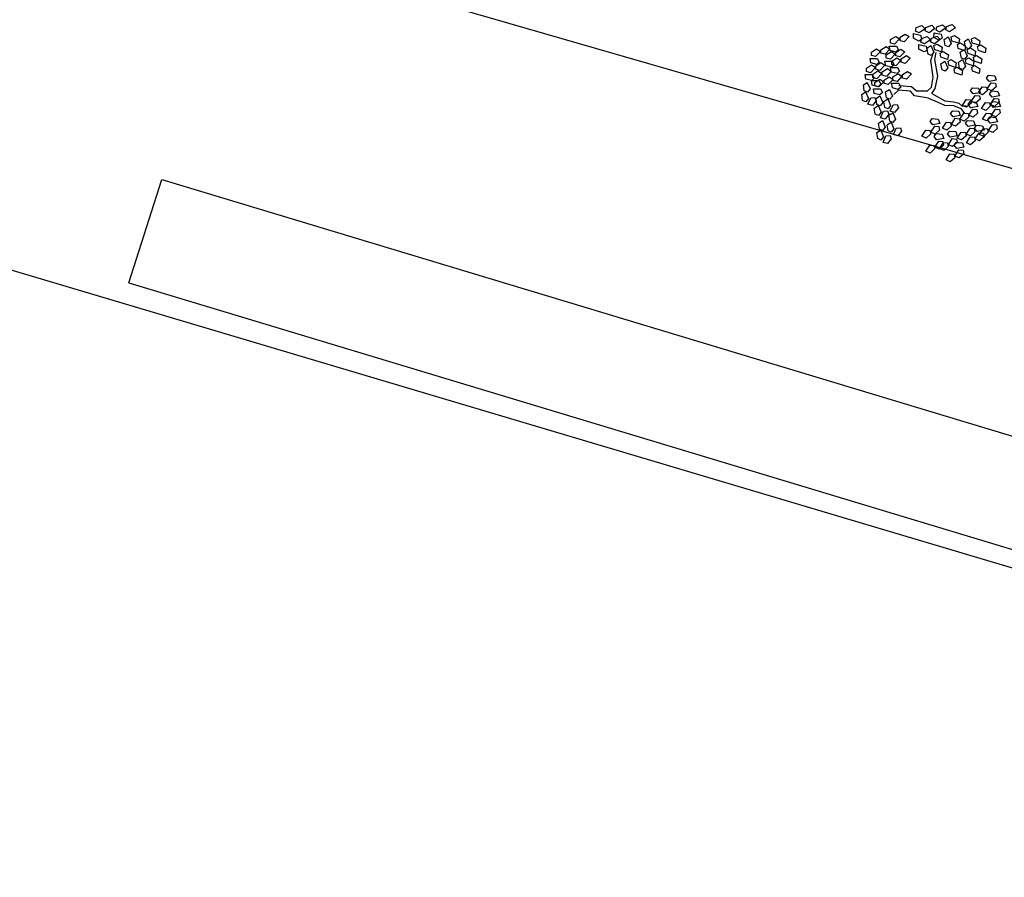
# Model space of a CAD drawing. Extents: x 186 to 434, y -14 to 69.
# Drawn here: x 203 to 204, y 36 to 37 of the extents above; entities that cross this region are included whole.
import ezdxf

# ---------------------------------------------------------------- set-up
doc = ezdxf.new("R2010")
doc.units = 0
doc.header["$LTSCALE"] = 0.5
doc.header["$MEASUREMENT"] = 0
doc.layers.get('0').update_dxf_attribs({"linetype": 'CONTINUOUS'})

# ---------------------------------------------------------------- blocks, each defined once
blk = doc.blocks.new('A$C03871919')
for p, q in [((-4.83113, -33.19785, -1.16778), (-7.41781, -32.45021, 255.39551)), ((-6.28546, -32.68357, -1.16778), (-6.28484, -32.68062, 255.46517)), ((-6.28484, -32.68062, -1.16778), (-6.27997, -32.67887, 255.46517)), ((-6.27719, -32.6817, -1.16778), (-6.28225, -32.68521, 255.46517)), ((-6.27997, -32.67887, -1.16778), (-6.27719, -32.6817, 255.46517)), ((-6.27712, -32.68334, -1.16778), (-6.2765, -32.68039, 255.46517)), ((-6.2765, -32.68039, -1.16778), (-6.27162, -32.67864, 255.46517)), ((-6.26885, -32.68147, -1.16778), (-6.27391, -32.68498, 255.46517)), ((-6.27162, -32.67864, -1.16778), (-6.26885, -32.68147, 255.46517)), ((-6.26792, -32.68282, -1.16778), (-6.2673, -32.67987, 255.46517)), ((-6.2673, -32.67987, -1.16778), (-6.26242, -32.67812, 255.46517)), ((-6.25965, -32.68095, -1.16778), (-6.26471, -32.68446, 255.46517)), ((-6.26242, -32.67812, -1.16778), (-6.25965, -32.68095, 255.46517)), ((-6.25958, -32.68259, -1.16778), (-6.25896, -32.67964, 255.46517)), ((-6.25896, -32.67964, -1.16778), (-6.25408, -32.67789, 255.46517)), ((-6.2513, -32.68073, -1.16778), (-6.25637, -32.68423, 255.46517)), ((-6.25408, -32.67789, -1.16778), (-6.2513, -32.68073, 255.46517)), ((-6.30681, -32.69087, -1.16778), (-6.30241, -32.68813, 255.46517)), ((-6.30241, -32.68813, -1.16778), (-6.2991, -32.69031, 255.46517)), ((-6.2987, -32.68888, -1.16778), (-6.29431, -32.68614, 255.46517)), ((-6.29868, -32.6919, -1.16778), (-6.2987, -32.68888, 255.46517)), ((-6.29099, -32.68833, -1.16778), (-6.2952, -32.69282, 255.46517)), ((-6.29431, -32.68614, -1.16778), (-6.29099, -32.68833, 255.46517)), ((-6.28729, -32.68971, -1.16778), (-6.28711, -32.68574, 255.46517)), ((-6.28268, -32.69208, -1.16778), (-6.28729, -32.68971, 255.46517)), ((-6.28711, -32.68574, -1.16778), (-6.28109, -32.68705, 255.46517)), ((-6.28225, -32.68521, -1.16778), (-6.28546, -32.68357, 255.46517)), ((-6.28109, -32.68705, -1.16778), (-6.28011, -32.69052, 255.46517)), ((-6.28086, -32.69296, -1.16778), (-6.28024, -32.69001, 255.46517)), ((-6.28024, -32.69001, -1.16778), (-6.27537, -32.68826, 255.46517)), ((-6.27391, -32.68498, -1.16778), (-6.27712, -32.68334, 255.46517)), ((-6.27537, -32.68826, -1.16778), (-6.27259, -32.69109, 255.46517)), ((-6.27252, -32.69273, -1.16778), (-6.2719, -32.68978, 255.46517)), ((-6.2719, -32.68978, -1.16778), (-6.26702, -32.68803, 255.46517)), ((-6.26975, -32.68896, -1.16778), (-6.26957, -32.685, 255.46517)), ((-6.26514, -32.69133, -1.16778), (-6.26975, -32.68896, 255.46517)), ((-6.26957, -32.685, -1.16778), (-6.26355, -32.68631, 255.46517)), ((-6.26471, -32.68446, -1.16778), (-6.26792, -32.68282, 255.46517)), ((-6.26702, -32.68803, -1.16778), (-6.26424, -32.69087, 255.46517)), ((-6.26256, -32.68977, -1.16778), (-6.26514, -32.69133, 255.46517)), ((-6.26355, -32.68631, -1.16778), (-6.26256, -32.68977, 255.46517)), ((-6.2609, -32.6908, -1.16778), (-6.25764, -32.68855, 255.46517)), ((-6.25637, -32.68423, -1.16778), (-6.25958, -32.68259, 255.46517)), ((-6.25764, -32.68855, -1.16778), (-6.25504, -32.69413, 255.46517)), ((-6.2549, -32.68854, -1.16778), (-6.25218, -32.68725, 255.46517)), ((-6.25427, -32.69209, -1.16778), (-6.2549, -32.68854, 255.46517)), ((-6.25218, -32.68725, -1.16778), (-6.24784, -32.69008, 255.46517)), ((-6.24784, -32.69008, -1.16778), (-6.24841, -32.694, 255.46517)), ((-6.23754, -32.69027, -1.16778), (-6.23482, -32.68898, 255.46517)), ((-6.23482, -32.68898, -1.16778), (-6.23048, -32.69181, 255.46517)), ((-6.31505, -32.6995, -1.16778), (-6.31065, -32.69676, 255.46517)), ((-6.31065, -32.69676, -1.16778), (-6.30733, -32.69894, 255.46517)), ((-6.30795, -32.69636, -1.16778), (-6.30178, -32.69637, 255.46517)), ((-6.30728, -32.70027, -1.16778), (-6.30795, -32.69636, 255.46517)), ((-6.30679, -32.69388, -1.16778), (-6.30681, -32.69087, 255.46517)), ((-6.30331, -32.69481, -1.16778), (-6.30679, -32.69388, 255.46517)), ((-6.2991, -32.69031, -1.16778), (-6.30331, -32.69481, 255.46517)), ((-6.30178, -32.69637, -1.16778), (-6.30009, -32.69955, 255.46517)), ((-6.2952, -32.69282, -1.16778), (-6.29868, -32.6919, 255.46517)), ((-6.28269, -32.6991, -1.16778), (-6.28251, -32.69514, 255.46517)), ((-6.28011, -32.69052, -1.16778), (-6.28268, -32.69208, 255.46517)), ((-6.28251, -32.69514, -1.16778), (-6.27649, -32.69645, 255.46517)), ((-6.27765, -32.6946, -1.16778), (-6.28086, -32.69296, 255.46517)), ((-6.27259, -32.69109, -1.16778), (-6.27765, -32.6946, 255.46517)), ((-6.27649, -32.69645, -1.16778), (-6.2755, -32.69991, 255.46517)), ((-6.27567, -32.69821, -1.16778), (-6.27241, -32.69595, 255.46517)), ((-6.27477, -32.70331, -1.16778), (-6.27567, -32.69821, 255.46517)), ((-6.26931, -32.69437, -1.16778), (-6.27252, -32.69273, 255.46517)), ((-6.27241, -32.69595, -1.16778), (-6.26981, -32.70154, 255.46517)), ((-6.26967, -32.69595, -1.16778), (-6.26695, -32.69466, 255.46517)), ((-6.26904, -32.6995, -1.16778), (-6.26967, -32.69595, 255.46517)), ((-6.26424, -32.69087, -1.16778), (-6.26931, -32.69437, 255.46517)), ((-6.26695, -32.69466, -1.16778), (-6.26261, -32.69749, 255.46517)), ((-6.26261, -32.69749, -1.16778), (-6.26319, -32.70141, 255.46517)), ((-6.26, -32.69591, -1.16778), (-6.2609, -32.6908, 255.46517)), ((-6.2572, -32.69702, -1.16778), (-6.26, -32.69591, 255.46517)), ((-6.25504, -32.69413, -1.16778), (-6.2572, -32.69702, 255.46517)), ((-6.24841, -32.694, -1.16778), (-6.25427, -32.69209, 255.46517)), ((-6.24968, -32.69505, -1.16778), (-6.24695, -32.69376, 255.46517)), ((-6.24904, -32.6986, -1.16778), (-6.24968, -32.69505, 255.46517)), ((-6.24319, -32.70051, -1.16778), (-6.24904, -32.6986, 255.46517)), ((-6.24695, -32.69376, -1.16778), (-6.24261, -32.69659, 255.46517)), ((-6.24354, -32.69253, -1.16778), (-6.24028, -32.69027, 255.46517)), ((-6.24264, -32.69763, -1.16778), (-6.24354, -32.69253, 255.46517)), ((-6.24261, -32.69659, -1.16778), (-6.24319, -32.70051, 255.46517)), ((-6.23984, -32.69874, -1.16778), (-6.24264, -32.69763, 255.46517)), ((-6.24116, -32.69926, -1.16778), (-6.23843, -32.69797, 255.46517)), ((-6.24028, -32.69027, -1.16778), (-6.23768, -32.69586, 255.46517)), ((-6.23768, -32.69586, -1.16778), (-6.23984, -32.69874, 255.46517)), ((-6.23843, -32.69797, -1.16778), (-6.23409, -32.7008, 255.46517)), ((-6.23691, -32.69382, -1.16778), (-6.23754, -32.69027, 255.46517)), ((-6.23106, -32.69573, -1.16778), (-6.23691, -32.69382, 255.46517)), ((-6.23232, -32.69678, -1.16778), (-6.2296, -32.69549, 255.46517)), ((-6.23169, -32.70033, -1.16778), (-6.23232, -32.69678, 255.46517)), ((-6.23048, -32.69181, -1.16778), (-6.23106, -32.69573, 255.46517)), ((-6.2296, -32.69549, -1.16778), (-6.22525, -32.69831, 255.46517)), ((-6.22525, -32.69831, -1.16778), (-6.22583, -32.70224, 255.46517)), ((-6.32429, -32.70698, -1.16778), (-6.31813, -32.70699, 255.46517)), ((-6.32362, -32.71089, -1.16778), (-6.32429, -32.70698, 255.46517)), ((-6.32315, -32.70149, -1.16778), (-6.31875, -32.69875, 255.46517)), ((-6.32313, -32.7045, -1.16778), (-6.32315, -32.70149, 255.46517)), ((-6.31965, -32.70543, -1.16778), (-6.32313, -32.7045, 255.46517)), ((-6.31544, -32.70093, -1.16778), (-6.31965, -32.70543, 255.46517)), ((-6.31875, -32.69875, -1.16778), (-6.31544, -32.70093, 255.46517)), ((-6.31813, -32.70699, -1.16778), (-6.31643, -32.71016, 255.46517)), ((-6.31503, -32.70251, -1.16778), (-6.31505, -32.6995, 255.46517)), ((-6.31154, -32.70344, -1.16778), (-6.31503, -32.70251, 255.46517)), ((-6.30733, -32.69894, -1.16778), (-6.31154, -32.70344, 255.46517)), ((-6.31046, -32.70379, -1.16778), (-6.30606, -32.70105, 255.46517)), ((-6.31044, -32.7068, -1.16778), (-6.31046, -32.70379, 255.46517)), ((-6.30696, -32.70773, -1.16778), (-6.31044, -32.7068, 255.46517)), ((-6.30228, -32.70161, -1.16778), (-6.30728, -32.70027, 255.46517)), ((-6.30275, -32.70323, -1.16778), (-6.30696, -32.70773, 255.46517)), ((-6.30606, -32.70105, -1.16778), (-6.30275, -32.70323, 255.46517)), ((-6.30581, -32.70925, -1.16778), (-6.30142, -32.70651, 255.46517)), ((-6.30235, -32.7018, -1.16778), (-6.29795, -32.69906, 255.46517)), ((-6.30233, -32.70482, -1.16778), (-6.30235, -32.7018, 255.46517)), ((-6.29885, -32.70574, -1.16778), (-6.30233, -32.70482, 255.46517)), ((-6.30009, -32.69955, -1.16778), (-6.30228, -32.70161, 255.46517)), ((-6.30142, -32.70651, -1.16778), (-6.2981, -32.70869, 255.46517)), ((-6.29464, -32.70125, -1.16778), (-6.29885, -32.70574, 255.46517)), ((-6.29795, -32.69906, -1.16778), (-6.29464, -32.70125, 255.46517)), ((-6.29771, -32.70727, -1.16778), (-6.29331, -32.70453, 255.46517)), ((-6.29, -32.70671, -1.16778), (-6.29421, -32.7112, 255.46517)), ((-6.29331, -32.70453, -1.16778), (-6.29, -32.70671, 255.46517)), ((-6.27808, -32.70147, -1.16778), (-6.28269, -32.6991, 255.46517)), ((-6.2755, -32.69991, -1.16778), (-6.27808, -32.70147, 255.46517)), ((-6.27197, -32.70442, -1.16778), (-6.27477, -32.70331, 255.46517)), ((-6.27226, -32.70882, -1.16778), (-6.27039, -32.7025, 255.46517)), ((-6.26981, -32.70154, -1.16778), (-6.27197, -32.70442, 255.46517)), ((-6.26319, -32.70141, -1.16778), (-6.26904, -32.6995, 255.46517)), ((-6.26904, -32.70779, -1.16778), (-6.26767, -32.70193, 255.46517)), ((-6.26445, -32.70246, -1.16778), (-6.26173, -32.70117, 255.46517)), ((-6.26382, -32.706, -1.16778), (-6.26445, -32.70246, 255.46517)), ((-6.25796, -32.70792, -1.16778), (-6.26382, -32.706, 255.46517)), ((-6.26173, -32.70117, -1.16778), (-6.25738, -32.70399, 255.46517)), ((-6.25738, -32.70399, -1.16778), (-6.25796, -32.70792, 255.46517)), ((-6.24715, -32.70152, -1.16778), (-6.24389, -32.69926, 255.46517)), ((-6.24626, -32.70662, -1.16778), (-6.24715, -32.70152, 255.46517)), ((-6.24346, -32.70773, -1.16778), (-6.24626, -32.70662, 255.46517)), ((-6.24389, -32.69926, -1.16778), (-6.24129, -32.70485, 255.46517)), ((-6.24129, -32.70485, -1.16778), (-6.24346, -32.70773, 255.46517)), ((-6.24262, -32.70787, -1.16778), (-6.2399, -32.70658, 255.46517)), ((-6.24052, -32.70281, -1.16778), (-6.24116, -32.69926, 255.46517)), ((-6.23467, -32.70472, -1.16778), (-6.24052, -32.70281, 255.46517)), ((-6.2399, -32.70658, -1.16778), (-6.23556, -32.7094, 255.46517)), ((-6.23593, -32.70577, -1.16778), (-6.23321, -32.70448, 255.46517)), ((-6.2353, -32.70932, -1.16778), (-6.23593, -32.70577, 255.46517)), ((-6.23409, -32.7008, -1.16778), (-6.23467, -32.70472, 255.46517)), ((-6.23321, -32.70448, -1.16778), (-6.22887, -32.70731, 255.46517)), ((-6.22583, -32.70224, -1.16778), (-6.23169, -32.70033, 255.46517)), ((-6.32751, -32.71523, -1.16778), (-6.32311, -32.71249, 255.46517)), ((-6.32749, -32.71825, -1.16778), (-6.32751, -32.71523, 255.46517)), ((-6.3198, -32.71468, -1.16778), (-6.32401, -32.71917, 255.46517)), ((-6.31862, -32.71223, -1.16778), (-6.32362, -32.71089, 255.46517)), ((-6.32311, -32.71249, -1.16778), (-6.3198, -32.71468, 255.46517)), ((-6.3194, -32.71325, -1.16778), (-6.315, -32.71051, 255.46517)), ((-6.31938, -32.71626, -1.16778), (-6.3194, -32.71325, 255.46517)), ((-6.31643, -32.71016, -1.16778), (-6.31862, -32.71223, 255.46517)), ((-6.31169, -32.71269, -1.16778), (-6.3159, -32.71719, 255.46517)), ((-6.315, -32.71051, -1.16778), (-6.31169, -32.71269, 255.46517)), ((-6.31159, -32.70928, -1.16778), (-6.30543, -32.70929, 255.46517)), ((-6.31093, -32.71319, -1.16778), (-6.31159, -32.70928, 255.46517)), ((-6.30592, -32.71453, -1.16778), (-6.31093, -32.71319, 255.46517)), ((-6.30695, -32.71474, -1.16778), (-6.30079, -32.71475, 255.46517)), ((-6.30629, -32.71865, -1.16778), (-6.30695, -32.71474, 255.46517)), ((-6.30373, -32.71247, -1.16778), (-6.30592, -32.71453, 255.46517)), ((-6.3058, -32.71226, -1.16778), (-6.30581, -32.70925, 255.46517)), ((-6.30231, -32.71319, -1.16778), (-6.3058, -32.71226, 255.46517)), ((-6.30543, -32.70929, -1.16778), (-6.30373, -32.71247, 255.46517)), ((-6.2981, -32.70869, -1.16778), (-6.30231, -32.71319, 255.46517)), ((-6.30079, -32.71475, -1.16778), (-6.29909, -32.71793, 255.46517)), ((-6.29769, -32.71028, -1.16778), (-6.29771, -32.70727, 255.46517)), ((-6.29421, -32.7112, -1.16778), (-6.29769, -32.71028, 255.46517)), ((-6.27035, -32.72299, -1.16778), (-6.27226, -32.70882, 255.46517)), ((-6.26644, -32.72205, -1.16778), (-6.26904, -32.70779, 255.46517)), ((-6.26367, -32.71159, -1.16778), (-6.26041, -32.70934, 255.46517)), ((-6.26277, -32.7167, -1.16778), (-6.26367, -32.71159, 255.46517)), ((-6.26041, -32.70934, -1.16778), (-6.25781, -32.71492, 255.46517)), ((-6.25781, -32.71492, -1.16778), (-6.25997, -32.71781, 255.46517)), ((-6.25767, -32.70933, -1.16778), (-6.25495, -32.70804, 255.46517)), ((-6.25704, -32.71288, -1.16778), (-6.25767, -32.70933, 255.46517)), ((-6.25118, -32.71479, -1.16778), (-6.25704, -32.71288, 255.46517)), ((-6.25495, -32.70804, -1.16778), (-6.25061, -32.71087, 255.46517)), ((-6.25245, -32.71584, -1.16778), (-6.24972, -32.71455, 255.46517)), ((-6.25061, -32.71087, -1.16778), (-6.25118, -32.71479, 255.46517)), ((-6.24972, -32.71455, -1.16778), (-6.24538, -32.71738, 255.46517)), ((-6.24862, -32.71013, -1.16778), (-6.24536, -32.70787, 255.46517)), ((-6.24772, -32.71523, -1.16778), (-6.24862, -32.71013, 255.46517)), ((-6.24492, -32.71634, -1.16778), (-6.24772, -32.71523, 255.46517)), ((-6.24536, -32.70787, -1.16778), (-6.24276, -32.71346, 255.46517)), ((-6.24276, -32.71346, -1.16778), (-6.24492, -32.71634, 255.46517)), ((-6.24199, -32.71142, -1.16778), (-6.24262, -32.70787, 255.46517)), ((-6.23613, -32.71333, -1.16778), (-6.24199, -32.71142, 255.46517)), ((-6.2374, -32.71438, -1.16778), (-6.23467, -32.71309, 255.46517)), ((-6.23676, -32.71792, -1.16778), (-6.2374, -32.71438, 255.46517)), ((-6.23556, -32.7094, -1.16778), (-6.23613, -32.71333, 255.46517)), ((-6.22944, -32.71123, -1.16778), (-6.2353, -32.70932, 255.46517)), ((-6.23467, -32.71309, -1.16778), (-6.23033, -32.71591, 255.46517)), ((-6.22887, -32.70731, -1.16778), (-6.22944, -32.71123, 255.46517)), ((-6.32864, -32.72072, -1.16778), (-6.32248, -32.72073, 255.46517)), ((-6.32798, -32.72464, -1.16778), (-6.32864, -32.72072, 255.46517)), ((-6.32401, -32.71917, -1.16778), (-6.32749, -32.71825, 255.46517)), ((-6.32248, -32.72073, -1.16778), (-6.32078, -32.72391, 255.46517)), ((-6.32198, -32.72042, -1.16778), (-6.31759, -32.71767, 255.46517)), ((-6.32196, -32.72343, -1.16778), (-6.32198, -32.72042, 255.46517)), ((-6.31848, -32.72435, -1.16778), (-6.32196, -32.72343, 255.46517)), ((-6.3159, -32.71719, -1.16778), (-6.31938, -32.71626, 255.46517)), ((-6.31427, -32.71986, -1.16778), (-6.31848, -32.72435, 255.46517)), ((-6.31759, -32.71767, -1.16778), (-6.31427, -32.71986, 255.46517)), ((-6.31388, -32.71843, -1.16778), (-6.30948, -32.71569, 255.46517)), ((-6.31386, -32.72144, -1.16778), (-6.31388, -32.71843, 255.46517)), ((-6.31038, -32.72237, -1.16778), (-6.31386, -32.72144, 255.46517)), ((-6.31229, -32.72547, -1.16778), (-6.30789, -32.72273, 255.46517)), ((-6.30617, -32.71787, -1.16778), (-6.31038, -32.72237, 255.46517)), ((-6.30948, -32.71569, -1.16778), (-6.30617, -32.71787, 255.46517)), ((-6.30789, -32.72273, -1.16778), (-6.30457, -32.72491, 255.46517)), ((-6.30128, -32.72, -1.16778), (-6.30629, -32.71865, 255.46517)), ((-6.30475, -32.72278, -1.16778), (-6.30035, -32.72004, 255.46517)), ((-6.30473, -32.7258, -1.16778), (-6.30475, -32.72278, 255.46517)), ((-6.29909, -32.71793, -1.16778), (-6.30128, -32.72, 255.46517)), ((-6.29704, -32.72223, -1.16778), (-6.30125, -32.72672, 255.46517)), ((-6.30035, -32.72004, -1.16778), (-6.29704, -32.72223, 255.46517)), ((-6.29664, -32.7208, -1.16778), (-6.29224, -32.71806, 255.46517)), ((-6.29662, -32.72381, -1.16778), (-6.29664, -32.7208, 255.46517)), ((-6.29314, -32.72474, -1.16778), (-6.29662, -32.72381, 255.46517)), ((-6.28893, -32.72024, -1.16778), (-6.29314, -32.72474, 255.46517)), ((-6.29224, -32.71806, -1.16778), (-6.28893, -32.72024, 255.46517)), ((-6.27181, -32.7316, -1.16778), (-6.27035, -32.72299, 255.46517)), ((-6.26856, -32.73268, -1.16778), (-6.26644, -32.72205, 255.46517)), ((-6.25997, -32.71781, -1.16778), (-6.26277, -32.7167, 255.46517)), ((-6.25181, -32.71939, -1.16778), (-6.25245, -32.71584, 255.46517)), ((-6.24596, -32.7213, -1.16778), (-6.25181, -32.71939, 255.46517)), ((-6.24538, -32.71738, -1.16778), (-6.24596, -32.7213, 255.46517)), ((-6.23091, -32.71984, -1.16778), (-6.23676, -32.71792, 255.46517)), ((-6.23033, -32.71591, -1.16778), (-6.23091, -32.71984, 255.46517)), ((-6.22468, -32.72384, -1.16778), (-6.22289, -32.72142, 255.46517)), ((-6.22245, -32.72667, -1.16778), (-6.22468, -32.72384, 255.46517)), ((-6.22289, -32.72142, -1.16778), (-6.21773, -32.72186, 255.46517)), ((-6.21773, -32.72186, -1.16778), (-6.21638, -32.7256, 255.46517)), ((-6.33005, -32.72959, -1.16778), (-6.32672, -32.72745, 255.46517)), ((-6.32932, -32.73472, -1.16778), (-6.33005, -32.72959, 255.46517)), ((-6.32297, -32.72598, -1.16778), (-6.32798, -32.72464, 255.46517)), ((-6.32672, -32.72745, -1.16778), (-6.3243, -32.73311, 255.46517)), ((-6.32312, -32.72591, -1.16778), (-6.31696, -32.72592, 255.46517)), ((-6.32245, -32.72982, -1.16778), (-6.32312, -32.72591, 255.46517)), ((-6.32078, -32.72391, -1.16778), (-6.32297, -32.72598, 255.46517)), ((-6.31745, -32.73116, -1.16778), (-6.32245, -32.72982, 255.46517)), ((-6.32039, -32.72746, -1.16778), (-6.31599, -32.72471, 255.46517)), ((-6.32037, -32.73047, -1.16778), (-6.32039, -32.72746, 255.46517)), ((-6.31689, -32.73139, -1.16778), (-6.32037, -32.73047, 255.46517)), ((-6.31526, -32.72909, -1.16778), (-6.31745, -32.73116, 255.46517)), ((-6.31696, -32.72592, -1.16778), (-6.31526, -32.72909, 255.46517)), ((-6.31268, -32.7269, -1.16778), (-6.31689, -32.73139, 255.46517)), ((-6.31599, -32.72471, -1.16778), (-6.31268, -32.7269, 255.46517)), ((-6.31227, -32.72848, -1.16778), (-6.31229, -32.72547, 255.46517)), ((-6.30878, -32.72941, -1.16778), (-6.31227, -32.72848, 255.46517)), ((-6.30457, -32.72491, -1.16778), (-6.30878, -32.72941, 255.46517)), ((-6.30588, -32.72828, -1.16778), (-6.29972, -32.72828, 255.46517)), ((-6.30522, -32.73219, -1.16778), (-6.30588, -32.72828, 255.46517)), ((-6.30022, -32.73353, -1.16778), (-6.30522, -32.73219, 255.46517)), ((-6.30125, -32.72672, -1.16778), (-6.30473, -32.7258, 255.46517)), ((-6.29803, -32.73146, -1.16778), (-6.30022, -32.73353, 255.46517)), ((-6.29972, -32.72828, -1.16778), (-6.29803, -32.73146, 255.46517)), ((-6.28902, -32.73134, -1.16778), (-6.29964, -32.73049, 255.46517)), ((-6.28461, -32.73506, -1.16778), (-6.28902, -32.73134, 255.46517)), ((-6.27561, -32.73492, -1.16778), (-6.27181, -32.7316, 255.46517)), ((-6.23841, -32.73454, -1.16778), (-6.23662, -32.73211, 255.46517)), ((-6.23662, -32.73211, -1.16778), (-6.23145, -32.73256, 255.46517)), ((-6.23166, -32.73649, -1.16778), (-6.22831, -32.73132, 255.46517)), ((-6.22831, -32.73132, -1.16778), (-6.22472, -32.73162, 255.46517)), ((-6.22472, -32.73162, -1.16778), (-6.22417, -32.73458, 255.46517)), ((-6.22403, -32.73311, -1.16778), (-6.22067, -32.72794, 255.46517)), ((-6.21638, -32.7256, -1.16778), (-6.22245, -32.72667, 255.46517)), ((-6.22067, -32.72794, -1.16778), (-6.21708, -32.72824, 255.46517)), ((-6.21654, -32.7312, -1.16778), (-6.22038, -32.73467, 255.46517)), ((-6.21708, -32.72824, -1.16778), (-6.21654, -32.7312, 255.46517)), ((-6.33151, -32.73781, -1.16778), (-6.32818, -32.73566, 255.46517)), ((-6.33078, -32.74294, -1.16778), (-6.33151, -32.73781, 255.46517)), ((-6.32656, -32.73592, -1.16778), (-6.32932, -32.73472, 255.46517)), ((-6.32818, -32.73566, -1.16778), (-6.32577, -32.74133, 255.46517)), ((-6.3243, -32.73311, -1.16778), (-6.32656, -32.73592, 255.46517)), ((-6.32622, -32.7462, -1.16778), (-6.32372, -32.74057, 255.46517)), ((-6.32372, -32.74057, -1.16778), (-6.32013, -32.7403, 255.46517)), ((-6.32153, -32.73295, -1.16778), (-6.31537, -32.73296, 255.46517)), ((-6.32086, -32.73686, -1.16778), (-6.32153, -32.73295, 255.46517)), ((-6.31586, -32.7382, -1.16778), (-6.32086, -32.73686, 255.46517)), ((-6.32013, -32.7403, -1.16778), (-6.31912, -32.74314, 255.46517)), ((-6.31924, -32.74124, -1.16778), (-6.3159, -32.73909, 255.46517)), ((-6.3159, -32.73909, -1.16778), (-6.31349, -32.74476, 255.46517)), ((-6.31367, -32.73613, -1.16778), (-6.31586, -32.7382, 255.46517)), ((-6.31537, -32.73296, -1.16778), (-6.31367, -32.73613, 255.46517)), ((-6.31101, -32.73561, -1.16778), (-6.30768, -32.73346, 255.46517)), ((-6.31028, -32.74074, -1.16778), (-6.31101, -32.73561, 255.46517)), ((-6.30752, -32.74194, -1.16778), (-6.31028, -32.74074, 255.46517)), ((-6.30768, -32.73346, -1.16778), (-6.30527, -32.73913, 255.46517)), ((-6.30527, -32.73913, -1.16778), (-6.30752, -32.74194, 255.46517)), ((-6.30006, -32.73424, -1.16778), (-6.30407, -32.73792, 255.46517)), ((-6.28983, -32.73491, -1.16778), (-6.30006, -32.73424, 255.46517)), ((-6.2863, -32.73892, -1.16778), (-6.28983, -32.73491, 255.46517)), ((-6.27437, -32.74086, -1.16778), (-6.2863, -32.73892, 255.46517)), ((-6.27561, -32.73492, -1.16778), (-6.28461, -32.73506, 255.46517)), ((-6.27142, -32.7369, -1.16778), (-6.26856, -32.73268, 255.46517)), ((-6.27142, -32.7369, -1.16778), (-6.26033, -32.74333, 255.46517)), ((-6.23618, -32.73737, -1.16778), (-6.23841, -32.73454, 255.46517)), ((-6.23776, -32.7438, -1.16778), (-6.2344, -32.73863, 255.46517)), ((-6.23011, -32.73629, -1.16778), (-6.23618, -32.73737, 255.46517)), ((-6.2344, -32.73863, -1.16778), (-6.23081, -32.73894, 255.46517)), ((-6.22802, -32.73805, -1.16778), (-6.23166, -32.73649, 255.46517)), ((-6.23145, -32.73256, -1.16778), (-6.23011, -32.73629, 255.46517)), ((-6.23081, -32.73894, -1.16778), (-6.23026, -32.7419, 255.46517)), ((-6.22417, -32.73458, -1.16778), (-6.22802, -32.73805, 255.46517)), ((-6.22038, -32.73467, -1.16778), (-6.22403, -32.73311, 255.46517)), ((-6.22205, -32.73718, -1.16778), (-6.22026, -32.73476, 255.46517)), ((-6.21982, -32.74001, -1.16778), (-6.22205, -32.73718, 255.46517)), ((-6.22026, -32.73476, -1.16778), (-6.2151, -32.73521, 255.46517)), ((-6.21375, -32.73894, -1.16778), (-6.21982, -32.74001, 255.46517)), ((-6.2151, -32.73521, -1.16778), (-6.21375, -32.73894, 255.46517)), ((-6.32802, -32.74414, -1.16778), (-6.33078, -32.74294, 255.46517)), ((-6.32577, -32.74133, -1.16778), (-6.32802, -32.74414, 255.46517)), ((-6.32237, -32.74717, -1.16778), (-6.32622, -32.7462, 255.46517)), ((-6.31912, -32.74314, -1.16778), (-6.32237, -32.74717, 255.46517)), ((-6.3207, -32.74946, -1.16778), (-6.31737, -32.74731, 255.46517)), ((-6.31851, -32.74637, -1.16778), (-6.31924, -32.74124, 255.46517)), ((-6.31575, -32.74757, -1.16778), (-6.31851, -32.74637, 255.46517)), ((-6.31737, -32.74731, -1.16778), (-6.31495, -32.75298, 255.46517)), ((-6.31349, -32.74476, -1.16778), (-6.31575, -32.74757, 255.46517)), ((-6.31248, -32.74383, -1.16778), (-6.30914, -32.74168, 255.46517)), ((-6.31175, -32.74896, -1.16778), (-6.31248, -32.74383, 255.46517)), ((-6.30898, -32.75016, -1.16778), (-6.31175, -32.74896, 255.46517)), ((-6.30914, -32.74168, -1.16778), (-6.30673, -32.74735, 255.46517)), ((-6.30673, -32.74735, -1.16778), (-6.30898, -32.75016, 255.46517)), ((-6.30718, -32.75222, -1.16778), (-6.30468, -32.74659, 255.46517)), ((-6.30468, -32.74659, -1.16778), (-6.30109, -32.74632, 255.46517)), ((-6.30008, -32.74916, -1.16778), (-6.30334, -32.75319, 255.46517)), ((-6.30109, -32.74632, -1.16778), (-6.30008, -32.74916, 255.46517)), ((-6.27437, -32.74086, -1.16778), (-6.26684, -32.7442, 255.46517)), ((-6.26684, -32.7442, -1.16778), (-6.26075, -32.74709, 255.46517)), ((-6.26075, -32.74709, -1.16778), (-6.25293, -32.74732, 255.46517)), ((-6.26033, -32.74333, -1.16778), (-6.253, -32.74403, 255.46517)), ((-6.253, -32.74403, -1.16778), (-6.2484, -32.74528, 255.46517)), ((-6.25293, -32.74732, -1.16778), (-6.24663, -32.74984, 255.46517)), ((-6.2484, -32.74528, -1.16778), (-6.24577, -32.74746, 255.46517)), ((-6.24577, -32.74746, -1.16778), (-6.2422, -32.74753, 255.46517)), ((-6.24539, -32.74718, -1.16778), (-6.24203, -32.74201, 255.46517)), ((-6.24174, -32.74875, -1.16778), (-6.24539, -32.74718, 255.46517)), ((-6.24203, -32.74201, -1.16778), (-6.23844, -32.74231, 255.46517)), ((-6.2379, -32.74528, -1.16778), (-6.24174, -32.74875, 255.46517)), ((-6.24047, -32.74635, -1.16778), (-6.23868, -32.74393, 255.46517)), ((-6.23824, -32.74918, -1.16778), (-6.24047, -32.74635, 255.46517)), ((-6.23868, -32.74393, -1.16778), (-6.23352, -32.74437, 255.46517)), ((-6.23844, -32.74231, -1.16778), (-6.2379, -32.74528, 255.46517)), ((-6.23217, -32.74811, -1.16778), (-6.23824, -32.74918, 255.46517)), ((-6.23411, -32.74537, -1.16778), (-6.23776, -32.7438, 255.46517)), ((-6.23026, -32.7419, -1.16778), (-6.23411, -32.74537, 255.46517)), ((-6.23352, -32.74437, -1.16778), (-6.23217, -32.74811, 255.46517)), ((-6.22903, -32.74983, -1.16778), (-6.22568, -32.74466, 255.46517)), ((-6.22568, -32.74466, -1.16778), (-6.22209, -32.74496, 255.46517)), ((-6.22154, -32.74792, -1.16778), (-6.22539, -32.75139, 255.46517)), ((-6.22209, -32.74496, -1.16778), (-6.22154, -32.74792, 255.46517)), ((-6.2214, -32.74645, -1.16778), (-6.21805, -32.74128, 255.46517)), ((-6.21775, -32.74802, -1.16778), (-6.2214, -32.74645, 255.46517)), ((-6.22112, -32.74623, -1.16778), (-6.21933, -32.74381, 255.46517)), ((-6.21889, -32.74906, -1.16778), (-6.22112, -32.74623, 255.46517)), ((-6.21933, -32.74381, -1.16778), (-6.21417, -32.74426, 255.46517)), ((-6.21282, -32.74799, -1.16778), (-6.21889, -32.74906, 255.46517)), ((-6.21805, -32.74128, -1.16778), (-6.21445, -32.74158, 255.46517)), ((-6.21391, -32.74454, -1.16778), (-6.21775, -32.74802, 255.46517)), ((-6.21445, -32.74158, -1.16778), (-6.21391, -32.74454, 255.46517)), ((-6.21417, -32.74426, -1.16778), (-6.21282, -32.74799, 255.46517)), ((-6.31997, -32.75459, -1.16778), (-6.3207, -32.74946, 255.46517)), ((-6.31721, -32.75579, -1.16778), (-6.31997, -32.75459, 255.46517)), ((-6.31495, -32.75298, -1.16778), (-6.31721, -32.75579, 255.46517)), ((-6.31541, -32.75785, -1.16778), (-6.31291, -32.75222, 255.46517)), ((-6.31291, -32.75222, -1.16778), (-6.30932, -32.75195, 255.46517)), ((-6.30831, -32.75479, -1.16778), (-6.31156, -32.75882, 255.46517)), ((-6.30932, -32.75195, -1.16778), (-6.30831, -32.75479, 255.46517)), ((-6.30824, -32.75554, -1.16778), (-6.3049, -32.75339, 255.46517)), ((-6.30751, -32.76067, -1.16778), (-6.30824, -32.75554, 255.46517)), ((-6.30334, -32.75319, -1.16778), (-6.30718, -32.75222, 255.46517)), ((-6.3049, -32.75339, -1.16778), (-6.30249, -32.75906, 255.46517)), ((-6.25545, -32.75413, -1.16778), (-6.25366, -32.75171, 255.46517)), ((-6.25322, -32.75696, -1.16778), (-6.25545, -32.75413, 255.46517)), ((-6.25366, -32.75171, -1.16778), (-6.2485, -32.75215, 255.46517)), ((-6.24716, -32.75588, -1.16778), (-6.25322, -32.75696, 255.46517)), ((-6.2485, -32.75215, -1.16778), (-6.24716, -32.75588, 255.46517)), ((-6.24745, -32.759, -1.16778), (-6.2441, -32.75383, 255.46517)), ((-6.24663, -32.74984, -1.16778), (-6.24368, -32.75403, 255.46517)), ((-6.2441, -32.75383, -1.16778), (-6.24051, -32.75413, 255.46517)), ((-6.23996, -32.75709, -1.16778), (-6.24381, -32.76056, 255.46517)), ((-6.24051, -32.75413, -1.16778), (-6.23996, -32.75709, 255.46517)), ((-6.23982, -32.75562, -1.16778), (-6.23646, -32.75045, 255.46517)), ((-6.23617, -32.75718, -1.16778), (-6.23982, -32.75562, 255.46517)), ((-6.23646, -32.75045, -1.16778), (-6.23287, -32.75075, 255.46517)), ((-6.23233, -32.75371, -1.16778), (-6.23617, -32.75718, 255.46517)), ((-6.23287, -32.75075, -1.16778), (-6.23233, -32.75371, 255.46517)), ((-6.22539, -32.75139, -1.16778), (-6.22903, -32.74983, 255.46517)), ((-6.2281, -32.75888, -1.16778), (-6.22475, -32.75371, 255.46517)), ((-6.22475, -32.75371, -1.16778), (-6.22116, -32.75401, 255.46517)), ((-6.22061, -32.75697, -1.16778), (-6.22445, -32.76044, 255.46517)), ((-6.22372, -32.75943, -1.16778), (-6.22192, -32.75701, 255.46517)), ((-6.22192, -32.75701, -1.16778), (-6.21676, -32.75745, 255.46517)), ((-6.22116, -32.75401, -1.16778), (-6.22061, -32.75697, 255.46517)), ((-6.22047, -32.7555, -1.16778), (-6.21711, -32.75033, 255.46517)), ((-6.21682, -32.75707, -1.16778), (-6.22047, -32.7555, 255.46517)), ((-6.21711, -32.75033, -1.16778), (-6.21352, -32.75063, 255.46517)), ((-6.21298, -32.75359, -1.16778), (-6.21682, -32.75707, 255.46517)), ((-6.21676, -32.75745, -1.16778), (-6.21542, -32.76118, 255.46517)), ((-6.21352, -32.75063, -1.16778), (-6.21298, -32.75359, 255.46517)), ((-6.31708, -32.76227, -1.16778), (-6.31375, -32.76013, 255.46517)), ((-6.31635, -32.7674, -1.16778), (-6.31708, -32.76227, 255.46517)), ((-6.31156, -32.75882, -1.16778), (-6.31541, -32.75785, 255.46517)), ((-6.31375, -32.76013, -1.16778), (-6.31134, -32.7658, 255.46517)), ((-6.31134, -32.7658, -1.16778), (-6.31359, -32.76861, 255.46517)), ((-6.3097, -32.76376, -1.16778), (-6.30636, -32.76161, 255.46517)), ((-6.30897, -32.76889, -1.16778), (-6.3097, -32.76376, 255.46517)), ((-6.30474, -32.76187, -1.16778), (-6.30751, -32.76067, 255.46517)), ((-6.30636, -32.76161, -1.16778), (-6.30395, -32.76728, 255.46517)), ((-6.30249, -32.75906, -1.16778), (-6.30474, -32.76187, 255.46517)), ((-6.27301, -32.76091, -1.16778), (-6.27122, -32.75849, 255.46517)), ((-6.27078, -32.76374, -1.16778), (-6.27301, -32.76091, 255.46517)), ((-6.27236, -32.77018, -1.16778), (-6.26901, -32.76501, 255.46517)), ((-6.27122, -32.75849, -1.16778), (-6.26606, -32.75893, 255.46517)), ((-6.26472, -32.76267, -1.16778), (-6.27078, -32.76374, 255.46517)), ((-6.26901, -32.76501, -1.16778), (-6.26542, -32.76531, 255.46517)), ((-6.26606, -32.75893, -1.16778), (-6.26472, -32.76267, 255.46517)), ((-6.26542, -32.76531, -1.16778), (-6.26487, -32.76827, 255.46517)), ((-6.26243, -32.76677, -1.16778), (-6.25908, -32.7616, 255.46517)), ((-6.25908, -32.7616, -1.16778), (-6.25549, -32.76191, 255.46517)), ((-6.25494, -32.76487, -1.16778), (-6.25879, -32.76834, 255.46517)), ((-6.25549, -32.76191, -1.16778), (-6.25494, -32.76487, 255.46517)), ((-6.2548, -32.76339, -1.16778), (-6.25145, -32.75823, 255.46517)), ((-6.25116, -32.76496, -1.16778), (-6.2548, -32.76339, 255.46517)), ((-6.25145, -32.75823, -1.16778), (-6.24786, -32.75853, 255.46517)), ((-6.24731, -32.76149, -1.16778), (-6.25116, -32.76496, 255.46517)), ((-6.24786, -32.75853, -1.16778), (-6.24731, -32.76149, 255.46517)), ((-6.24381, -32.76056, -1.16778), (-6.24745, -32.759, 255.46517)), ((-6.24278, -32.76247, -1.16778), (-6.24099, -32.76005, 255.46517)), ((-6.24055, -32.7653, -1.16778), (-6.24278, -32.76247, 255.46517)), ((-6.24099, -32.76005, -1.16778), (-6.23583, -32.76049, 255.46517)), ((-6.23449, -32.76422, -1.16778), (-6.24055, -32.7653, 255.46517)), ((-6.23583, -32.76049, -1.16778), (-6.23449, -32.76422, 255.46517)), ((-6.235, -32.76663, -1.16778), (-6.23321, -32.76421, 255.46517)), ((-6.23321, -32.76421, -1.16778), (-6.22805, -32.76466, 255.46517)), ((-6.22445, -32.76044, -1.16778), (-6.2281, -32.75888, 255.46517)), ((-6.22805, -32.76466, -1.16778), (-6.2267, -32.76839, 255.46517)), ((-6.22148, -32.76226, -1.16778), (-6.22372, -32.75943, 255.46517)), ((-6.22306, -32.76869, -1.16778), (-6.21971, -32.76353, 255.46517)), ((-6.21542, -32.76118, -1.16778), (-6.22148, -32.76226, 255.46517)), ((-6.21971, -32.76353, -1.16778), (-6.21612, -32.76383, 255.46517)), ((-6.21612, -32.76383, -1.16778), (-6.21557, -32.76679, 255.46517)), ((-6.31854, -32.77049, -1.16778), (-6.31521, -32.76834, 255.46517)), ((-6.31781, -32.77562, -1.16778), (-6.31854, -32.77049, 255.46517)), ((-6.31359, -32.76861, -1.16778), (-6.31635, -32.7674, 255.46517)), ((-6.31521, -32.76834, -1.16778), (-6.3128, -32.77401, 255.46517)), ((-6.3128, -32.77401, -1.16778), (-6.31505, -32.77682, 255.46517)), ((-6.31325, -32.77888, -1.16778), (-6.31075, -32.77325, 255.46517)), ((-6.31075, -32.77325, -1.16778), (-6.30716, -32.77298, 255.46517)), ((-6.30621, -32.77009, -1.16778), (-6.30897, -32.76889, 255.46517)), ((-6.30716, -32.77298, -1.16778), (-6.30615, -32.77582, 255.46517)), ((-6.30395, -32.76728, -1.16778), (-6.30621, -32.77009, 255.46517)), ((-6.30441, -32.77215, -1.16778), (-6.30191, -32.76651, 255.46517)), ((-6.30056, -32.77312, -1.16778), (-6.30441, -32.77215, 255.46517)), ((-6.30191, -32.76651, -1.16778), (-6.29831, -32.76624, 255.46517)), ((-6.29731, -32.76908, -1.16778), (-6.30056, -32.77312, 255.46517)), ((-6.29831, -32.76624, -1.16778), (-6.29731, -32.76908, 255.46517)), ((-6.27999, -32.77356, -1.16778), (-6.27664, -32.76839, 255.46517)), ((-6.27635, -32.77512, -1.16778), (-6.27999, -32.77356, 255.46517)), ((-6.27664, -32.76839, -1.16778), (-6.27305, -32.76869, 255.46517)), ((-6.2725, -32.77165, -1.16778), (-6.27635, -32.77512, 255.46517)), ((-6.27305, -32.76869, -1.16778), (-6.2725, -32.77165, 255.46517)), ((-6.26872, -32.77174, -1.16778), (-6.27236, -32.77018, 255.46517)), ((-6.2696, -32.7737, -1.16778), (-6.26781, -32.77128, 255.46517)), ((-6.26737, -32.77653, -1.16778), (-6.2696, -32.7737, 255.46517)), ((-6.26487, -32.76827, -1.16778), (-6.26872, -32.77174, 255.46517)), ((-6.26781, -32.77128, -1.16778), (-6.26264, -32.77172, 255.46517)), ((-6.26264, -32.77172, -1.16778), (-6.2613, -32.77545, 255.46517)), ((-6.25879, -32.76834, -1.16778), (-6.26243, -32.76677, 255.46517)), ((-6.258, -32.77153, -1.16778), (-6.25621, -32.7691, 255.46517)), ((-6.25577, -32.77435, -1.16778), (-6.258, -32.77153, 255.46517)), ((-6.25621, -32.7691, -1.16778), (-6.25105, -32.76955, 255.46517)), ((-6.24971, -32.77328, -1.16778), (-6.25577, -32.77435, 255.46517)), ((-6.25105, -32.76955, -1.16778), (-6.24971, -32.77328, 255.46517)), ((-6.24976, -32.77511, -1.16778), (-6.24641, -32.76994, 255.46517)), ((-6.24641, -32.76994, -1.16778), (-6.24282, -32.77024, 255.46517)), ((-6.24227, -32.77321, -1.16778), (-6.24612, -32.77668, 255.46517)), ((-6.24282, -32.77024, -1.16778), (-6.24227, -32.77321, 255.46517)), ((-6.24213, -32.77173, -1.16778), (-6.23878, -32.76657, 255.46517)), ((-6.23849, -32.7733, -1.16778), (-6.24213, -32.77173, 255.46517)), ((-6.24198, -32.77928, -1.16778), (-6.23863, -32.77411, 255.46517)), ((-6.23878, -32.76657, -1.16778), (-6.23519, -32.76687, 255.46517)), ((-6.23863, -32.77411, -1.16778), (-6.23504, -32.77441, 255.46517)), ((-6.23464, -32.76983, -1.16778), (-6.23849, -32.7733, 255.46517)), ((-6.23519, -32.76687, -1.16778), (-6.23464, -32.76983, 255.46517)), ((-6.23504, -32.77441, -1.16778), (-6.23449, -32.77737, 255.46517)), ((-6.23277, -32.76946, -1.16778), (-6.235, -32.76663, 255.46517)), ((-6.23435, -32.7759, -1.16778), (-6.23099, -32.77073, 255.46517)), ((-6.2267, -32.76839, -1.16778), (-6.23277, -32.76946, 255.46517)), ((-6.23099, -32.77073, -1.16778), (-6.2274, -32.77103, 255.46517)), ((-6.2307, -32.77207, -1.16778), (-6.22734, -32.76691, 255.46517)), ((-6.22705, -32.77364, -1.16778), (-6.2307, -32.77207, 255.46517)), ((-6.22686, -32.77399, -1.16778), (-6.2307, -32.77747, 255.46517)), ((-6.2274, -32.77103, -1.16778), (-6.22686, -32.77399, 255.46517)), ((-6.22734, -32.76691, -1.16778), (-6.22375, -32.76721, 255.46517)), ((-6.2232, -32.77017, -1.16778), (-6.22705, -32.77364, 255.46517)), ((-6.22375, -32.76721, -1.16778), (-6.2232, -32.77017, 255.46517)), ((-6.21942, -32.77026, -1.16778), (-6.22306, -32.76869, 255.46517)), ((-6.21557, -32.76679, -1.16778), (-6.21942, -32.77026, 255.46517)), ((-7.41925, -32.78065, -1.16778), (-5.31291, -33.40755, 255.38278)), ((-6.31505, -32.77682, -1.16778), (-6.31781, -32.77562, 255.46517)), ((-6.30941, -32.77985, -1.16778), (-6.31325, -32.77888, 255.46517)), ((-6.30615, -32.77582, -1.16778), (-6.30941, -32.77985, 255.46517)), ((-6.27658, -32.78634, -1.16778), (-6.27322, -32.78118, 255.46517)), ((-6.27322, -32.78118, -1.16778), (-6.26963, -32.78148, 255.46517)), ((-6.26963, -32.78148, -1.16778), (-6.26908, -32.78444, 255.46517)), ((-6.26894, -32.78296, -1.16778), (-6.26559, -32.7778, 255.46517)), ((-6.2613, -32.77545, -1.16778), (-6.26737, -32.77653, 255.46517)), ((-6.26559, -32.7778, -1.16778), (-6.262, -32.7781, 255.46517)), ((-6.26145, -32.78106, -1.16778), (-6.2653, -32.78453, 255.46517)), ((-6.26498, -32.78417, -1.16778), (-6.26163, -32.779, 255.46517)), ((-6.262, -32.7781, -1.16778), (-6.26145, -32.78106, 255.46517)), ((-6.26163, -32.779, -1.16778), (-6.25804, -32.7793, 255.46517)), ((-6.25749, -32.78226, -1.16778), (-6.26134, -32.78574, 255.46517)), ((-6.25804, -32.7793, -1.16778), (-6.25749, -32.78226, 255.46517)), ((-6.25735, -32.78079, -1.16778), (-6.254, -32.77562, 255.46517)), ((-6.25371, -32.78236, -1.16778), (-6.25735, -32.78079, 255.46517)), ((-6.254, -32.77562, -1.16778), (-6.25041, -32.77592, 255.46517)), ((-6.24986, -32.77889, -1.16778), (-6.25371, -32.78236, 255.46517)), ((-6.25235, -32.78119, -1.16778), (-6.25056, -32.77877, 255.46517)), ((-6.25012, -32.78402, -1.16778), (-6.25235, -32.78119, 255.46517)), ((-6.25056, -32.77877, -1.16778), (-6.2454, -32.77922, 255.46517)), ((-6.25041, -32.77592, -1.16778), (-6.24986, -32.77889, 255.46517)), ((-6.24612, -32.77668, -1.16778), (-6.24976, -32.77511, 255.46517)), ((-6.2454, -32.77922, -1.16778), (-6.24406, -32.78295, 255.46517)), ((-6.23833, -32.78084, -1.16778), (-6.24198, -32.77928, 255.46517)), ((-6.23449, -32.77737, -1.16778), (-6.23833, -32.78084, 255.46517)), ((-6.2307, -32.77747, -1.16778), (-6.23435, -32.7759, 255.46517)), ((-6.27293, -32.78791, -1.16778), (-6.27658, -32.78634, 255.46517)), ((-6.26908, -32.78444, -1.16778), (-6.27293, -32.78791, 255.46517)), ((-6.2653, -32.78453, -1.16778), (-6.26894, -32.78296, 255.46517)), ((-6.26134, -32.78574, -1.16778), (-6.26498, -32.78417, 255.46517)), ((-6.25933, -32.79384, -1.16778), (-6.25598, -32.78867, 255.46517)), ((-6.25598, -32.78867, -1.16778), (-6.25239, -32.78897, 255.46517)), ((-6.25239, -32.78897, -1.16778), (-6.25184, -32.79193, 255.46517)), ((-6.2517, -32.79046, -1.16778), (-6.24835, -32.78529, 255.46517)), ((-6.24806, -32.79203, -1.16778), (-6.2517, -32.79046, 255.46517)), ((-6.24406, -32.78295, -1.16778), (-6.25012, -32.78402, 255.46517)), ((-6.24835, -32.78529, -1.16778), (-6.24476, -32.78559, 255.46517)), ((-6.24421, -32.78855, -1.16778), (-6.24806, -32.79203, 255.46517)), ((-6.24476, -32.78559, -1.16778), (-6.24421, -32.78855, 255.46517)), ((-6.25569, -32.7954, -1.16778), (-6.25933, -32.79384, 255.46517)), ((-6.25184, -32.79193, -1.16778), (-6.25569, -32.7954, 255.46517)), ((-6.95849, -32.899, -1.16778), (-6.93018, -32.81063, 255.44855)), ((-6.93018, -32.81063, -1.16778), (-5.30854, -33.30017, 255.44855)), ((-6.95849, -32.899, -1.16778), (-5.33686, -33.38854, 255.44855))]:
    blk.add_line(p, q)

msp = doc.modelspace()

# ---------------------------------------------------------------- block references
msp.add_blockref('A$C03871919', (210.10532, 69.39681))

doc.saveas('drawing.dxf')
